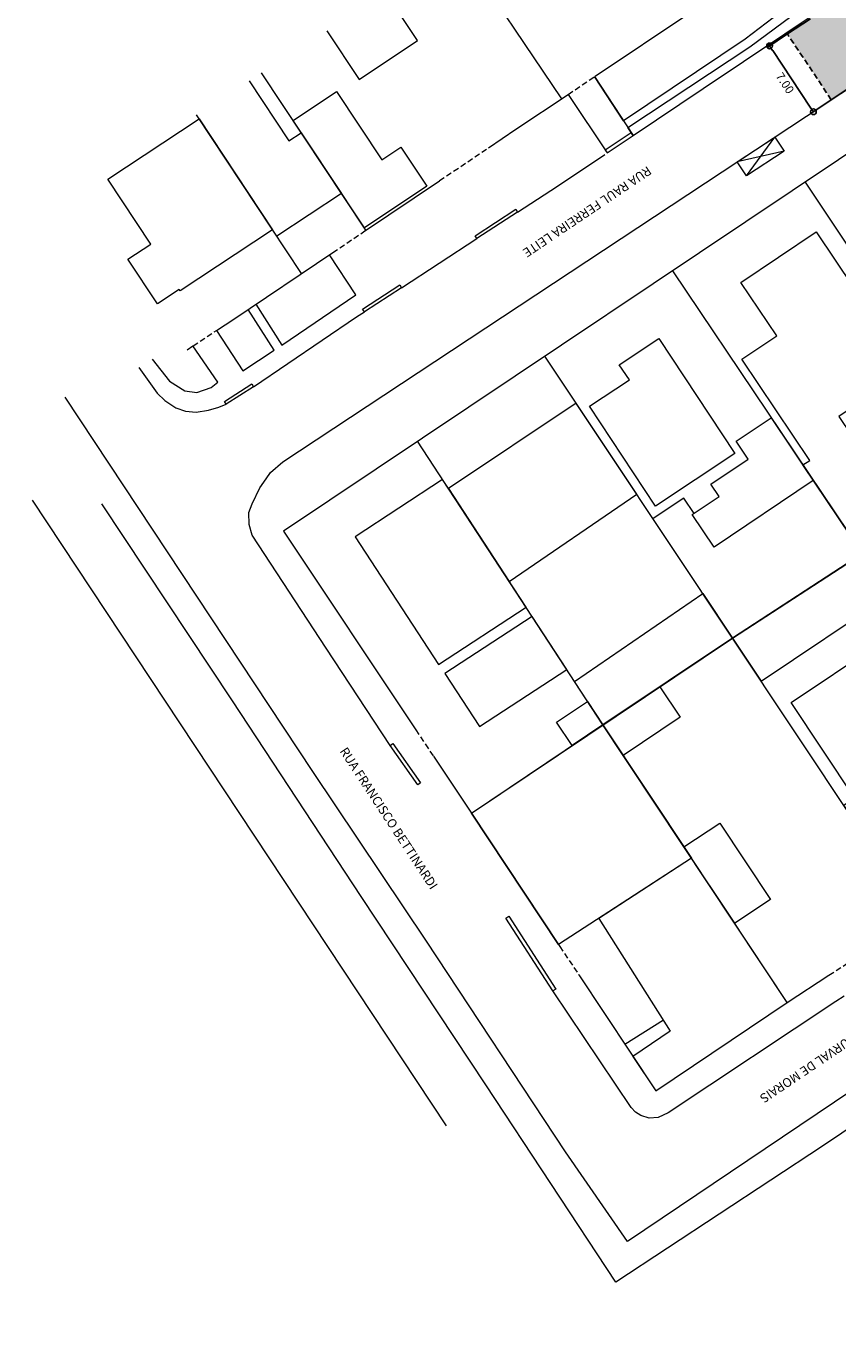
# Model space of a CAD drawing. Units: metres. Extents: x 674675 to 680851, y 7176859 to 7185862.
# Drawn here: x 677391 to 677463, y 7182118 to 7182235 of the extents above; entities that cross this region are included whole.
import ezdxf

# ---------------------------------------------------------------- set-up
doc = ezdxf.new("R2010")
doc.units = ezdxf.units.M
doc.linetypes.add('DASHED', pattern=[0.75, 0.5, -0.25])
for name, color, linetype, lineweight in [('CALCADA', 44, 'Continuous', 0), ('EDIFICACAO', 2, 'Continuous', 0), ('GUIA_REBAIXADA_EXISTENTE', 3, 'Continuous', 0), ('MURO_ALVENARIA', 3, 'Continuous', 0), ('Pavimentos', 3, 'Continuous', 0), ('PONTO_DE_ONIBUS', 2, 'Continuous', 0), ('PORTAO', 8, 'DASHED', 0), ('TOPONIMIA_VIAS', 2, 'Continuous', 0), ('VIA_ PAVIMENTADA', 1, 'Continuous', 0)]:
    doc.layers.add(name, color=color, linetype=linetype, lineweight=lineweight)
for name, color, linetype in [('PG-COTA', 1, 'Continuous'), ('PG-LIM-PAV', 2, 'DASHED'), ('PG-MFIO', 5, 'Continuous')]:
    doc.layers.add(name, color=color, linetype=linetype)
doc.styles.add('ARIAL', font='ARIAL.TTF', dxfattribs={"height": 2})
doc.styles.add('ROMANS', font='ARIAL.TTF')
doc.dimstyles.new('Cotas', dxfattribs={"dimtxt": 0.75, "dimasz": 0.5, "dimexe": 0.18, "dimexo": 0, "dimgap": 0.3, "dimtad": 2, "dimzin": 0, "dimdsep": 46, "dimtxsty": 'ROMANS', "dimblk": 'ORIGIN', "dimcen": 0, "dimclrd": 1, "dimclre": 1, "dimclrt": 2, "dimadec": 0, "dimazin": 0, "dimtfac": 1, "dimtofl": 0, "dimtmove": 2, "dimatfit": 3, "dimldrblk": 'ORIGIN', "dimfxl": 0, "dimtolj": 1, "dimtzin": 0, "dimarcsym": 0})

# ---------------------------------------------------------------- blocks, each defined once
blk = doc.blocks.new('_Origin')
at = {"color": 0, "linetype": 'ByBlock', "lineweight": -2}
blk.add_line((0, 0), (-1, 0), dxfattribs=at)
blk.add_circle((0, 0), 0.5, dxfattribs=at)
blk = doc.blocks.new('*D158')
at = {"layer": 'Defpoints', "color": 0}
for p in [(677458.56, 7182233.85), (677462.44, 7182228.02), (677460.86, 7182226.96)]:
    blk.add_point(p, dxfattribs=at)
at = {"layer": 'PG-COTA', "color": 1, "lineweight": -2}
for p, q in [((677458.56, 7182233.85), (677456.82, 7182232.69)), ((677457.25, 7182232.37), (677460.58, 7182227.38)), ((677462.44, 7182228.02), (677460.71, 7182226.86))]:
    blk.add_line(p, q, dxfattribs=at)
at = {"layer": 'PG-COTA', "color": 1, "lineweight": -2, "xscale": 0.5, "yscale": 0.5, "zscale": 0.5}
for p, rotation in [((677456.97, 7182232.79), 123.7210189186228), ((677460.86, 7182226.96), 303.7210189186227)]:
    blk.add_blockref('_Origin', p, dxfattribs=dict(at, rotation=rotation))
at = {"layer": 'PG-COTA', "color": 2, "insert": (677458.34, 7182229.5), "char_height": 0.75, "attachment_point": 5, "rotation": 303.721, "style": 'ROMANS'}
blk.add_mtext('\\A1;7.00', dxfattribs=at)

msp = doc.modelspace()

# ---------------------------------------------------------------- hatches: boundary and pattern name
at = {"layer": 'Pavimentos'}
h = msp.add_hatch(color=254, dxfattribs=at)
h.dxf.hatch_style = 2
h.paths.add_polyline_path([(677408.155, 7182346.121), (677408.403, 7182346.29), (677410.204, 7182343.63), (677409.956, 7182343.46)], flags=16)
h.paths.add_polyline_path([(677424.894, 7182312.652), (677426.125, 7182313.478), (677427.186, 7182311.896), (677425.956, 7182311.07)], flags=24)
h.paths.add_polyline_path([(677444.414, 7182288.227), (677442.651, 7182286.792), (677443.424, 7182285.842), (677445.188, 7182287.276)], flags=24)
h.paths.add_polyline_path([(677467.863, 7182255.307), (677469.357, 7182253.068), (677467.773, 7182252.011), (677466.279, 7182254.249)], flags=24)
h.paths.add_polyline_path([(677412.415, 7182338.381), (677413.775, 7182336.344), (677412.191, 7182335.287), (677410.831, 7182337.324)], flags=24)
h.paths.add_polyline_path([(677507.919, 7182368.391), (677509.15, 7182369.217), (677510.211, 7182367.635), (677508.981, 7182366.809)], flags=24)
h.paths.add_polyline_path([(677515.791, 7182323.317), (677516.005, 7182324.783), (677517.89, 7182324.509), (677517.677, 7182323.042)], flags=24)
edge = h.paths.add_edge_path()
edge.add_line((677423.638, 7182323.09), (677399.375, 7182359.441))
edge.add_line((677399.375, 7182359.441), (677396.079, 7182357.174))
edge.add_line((677396.079, 7182357.174), (677427.268, 7182310.445))
edge.add_line((677427.268, 7182310.445), (677456.542, 7182330.098))
edge.add_line((677456.542, 7182330.098), (677454.125, 7182333.896))
edge.add_line((677454.125, 7182333.896), (677434.751, 7182320.889))
edge.add_arc((677430.292, 7182327.531), 8, 213.72102, 303.87559, ccw=False)
h.paths.add_polyline_path([(677522.937, 7182381.245), (677522.952, 7182381.266), (677522.953, 7182381.278)])
edge = h.paths.add_edge_path()
edge.add_arc((677456.201, 7182241.878), 8, 303.42645, 315.27422)
edge.add_line((677461.885, 7182236.248), (677461.898, 7182236.256))
edge.add_line((677461.898, 7182236.256), (677462.626, 7182236.94))
edge.add_line((677462.626, 7182236.94), (677463.436, 7182237.978))
edge.add_line((677463.436, 7182237.978), (677464.166, 7182239.142))
edge.add_line((677464.166, 7182239.142), (677464.552, 7182240.083))
edge.add_line((677464.552, 7182240.083), (677464.813, 7182241.302))
edge.add_line((677464.813, 7182241.302), (677464.812, 7182242.59))
edge.add_line((677464.812, 7182242.59), (677464.731, 7182243.126))
edge.add_line((677464.731, 7182243.126), (677464.52, 7182243.788))
edge.add_line((677464.52, 7182243.788), (677464.3, 7182244.166))
edge.add_line((677464.3, 7182244.166), (677459.228, 7182251.844))
edge.add_line((677459.228, 7182251.844), (677458.726, 7182252.605))
edge.add_line((677458.726, 7182252.605), (677452.635, 7182261.749))
edge.add_line((677452.635, 7182261.749), (677451.709, 7182263.139))
edge.add_line((677451.709, 7182263.139), (677449.04, 7182267.146))
edge.add_line((677449.04, 7182267.146), (677440.302, 7182280.265))
edge.add_line((677440.302, 7182280.265), (677438.284, 7182283.287))
edge.add_line((677438.284, 7182283.287), (677429.181, 7182296.907))
edge.add_line((677429.181, 7182296.907), (677428.208, 7182298.045))
edge.add_line((677428.208, 7182298.045), (677427.109, 7182298.931))
edge.add_line((677427.109, 7182298.931), (677425.858, 7182299.579))
edge.add_line((677425.858, 7182299.579), (677424.628, 7182299.886))
edge.add_line((677424.628, 7182299.886), (677423.313, 7182300.045))
edge.add_line((677423.313, 7182300.045), (677422.09, 7182300.034))
edge.add_line((677422.09, 7182300.034), (677421.168, 7182299.937))
edge.add_line((677421.168, 7182299.937), (677420.424, 7182299.695))
edge.add_line((677420.424, 7182299.695), (677419.716, 7182299.365))
edge.add_line((677419.716, 7182299.365), (677416.386, 7182297.316))
edge.add_line((677416.386, 7182297.316), (677410.735, 7182306.143))
edge.add_line((677410.735, 7182306.143), (677412.526, 7182307.338))
edge.add_arc((677408.086, 7182313.993), 8, 303.70938, 393.70938)
edge.add_line((677414.741, 7182318.432), (677391.155, 7182353.786))
edge.add_line((677391.155, 7182353.786), (677396.079, 7182357.174))
edge.add_line((677396.079, 7182357.174), (677480.44, 7182230.78))
edge.add_line((677480.44, 7182230.78), (677475.845, 7182227.128))
edge.add_line((677475.845, 7182227.128), (677475.545, 7182227.508))
edge.add_line((677475.545, 7182227.508), (677474.706, 7182228.482))
edge.add_line((677474.706, 7182228.482), (677473.582, 7182229.396))
edge.add_line((677473.582, 7182229.396), (677471.408, 7182230.657))
edge.add_line((677471.408, 7182230.657), (677470.32, 7182230.847))
edge.add_line((677470.32, 7182230.847), (677468.851, 7182231.014))
edge.add_line((677468.851, 7182231.014), (677467.733, 7182230.974))
edge.add_line((677467.733, 7182230.974), (677466.228, 7182230.523))
edge.add_line((677466.228, 7182230.523), (677464.146, 7182229.148))
edge.add_line((677464.146, 7182229.148), (677462.442, 7182228.024))
edge.add_line((677462.442, 7182228.024), (677458.556, 7182233.846))
edge.add_line((677458.556, 7182233.846), (677460.191, 7182234.925))
edge.add_line((677460.191, 7182234.925), (677460.608, 7182235.201))
edge = h.paths.add_edge_path()
edge.add_line((677512.384, 7182370.589), (677517.175, 7182366.482))
edge.add_arc((677534.826, 7182335.681), 35.5, 112.77603, 119.81623, ccw=False)
edge.add_line((677521.083, 7182368.413), (677522.071, 7182375.206))
edge.add_arc((677535.367, 7182334.84), 42.5, 108.23165, 122.73737)
h.paths.add_polyline_path([(677501.668, 7182354.361), (677497.762, 7182363.28), (677489.11, 7182357.53), (677476.589, 7182349.187), (677457.486, 7182336.429), (677454.223, 7182334.25), (677453.995, 7182334.1), (677459.265, 7182325.819), (677473.572, 7182335.262), (677494.081, 7182349.586)])
edge = h.paths.add_edge_path()
edge.add_line((677457.486, 7182324.645), (677458.022, 7182324.999))
edge.add_line((677458.022, 7182324.999), (677459.265, 7182325.819))
edge.add_line((677459.265, 7182325.819), (677456.542, 7182330.098))
edge.add_line((677456.542, 7182330.098), (677427.268, 7182310.445))
edge.add_line((677427.268, 7182310.445), (677480.44, 7182230.78))
edge.add_line((677480.44, 7182230.78), (677483.762, 7182233.42))
edge.add_arc((677491.484, 7182241.253), 11, 213.72102, 225.40868, ccw=False)
edge.add_line((677482.335, 7182235.147), (677438.627, 7182300.632))
edge.add_arc((677445.281, 7182305.074), 8, 212.62812, 213.72102, ccw=False)
edge.add_line((677438.543, 7182300.76), (677434.983, 7182306.093))
edge.add_line((677434.983, 7182306.093), (677435.606, 7182308.922))
edge.add_line((677435.606, 7182308.922), (677436.139, 7182309.952))
edge.add_line((677436.139, 7182309.952), (677436.584, 7182310.546))
edge.add_line((677436.584, 7182310.546), (677448.688, 7182318.838))
edge.add_line((677448.688, 7182318.838), (677457.486, 7182324.645))

# ---------------------------------------------------------------- linework, layer by layer
at = {"layer": 'CALCADA'}
for points in [[(677460.404, 7182237.669), (677454.808, 7182233.375), (677444.024, 7182226.17), (677441.48, 7182230.069), (677444.879, 7182224.859), (677444.424, 7182225.557), (677455.218, 7182232.723), (677461.125, 7182237.112)], [(677411.479, 7182209.913), (677413.768, 7182206.301), (677420.326, 7182210.763), (677417.994, 7182214.296)], [(677407.998, 7182207.596), (677410.321, 7182204.009), (677413.092, 7182205.836), (677410.787, 7182209.447)], [(677402.284, 7182205.04), (677403.82, 7182203.098), (677405.185, 7182202.241), (677406.244, 7182202.102), (677407.511, 7182202.553), (677408.119, 7182203.005), (677405.901, 7182206.222)]]:
    msp.add_lwpolyline(points, dxfattribs=at)
at = {"layer": 'CALCADA', "flags": 128}
msp.add_lwpolyline([(677439.132, 7182228.499), (677442.588, 7182223.322)], dxfattribs=at)
at = {"layer": 'EDIFICACAO'}
for points in [[(677417.775, 7182234.14), (677420.638, 7182229.826), (677425.808, 7182233.258), (677422.99, 7182237.505), (677418.565, 7182244.173), (677417.288, 7182243.325)], [(677410.89, 7182229.697), (677414.4, 7182224.384), (677415.491, 7182225.104), (677419.063, 7182219.735), (677413.33, 7182215.942), (677406.231, 7182226.691)]]:
    msp.add_lwpolyline(points, dxfattribs=at)
for points in [[(677421.087, 7182216.693), (677414.775, 7182226.18), (677418.632, 7182228.747), (677422.645, 7182222.715), (677424.321, 7182223.83), (677426.62, 7182220.374)], [(677406.46, 7182226.345), (677412.957, 7182216.508), (677404.77, 7182211.102), (677404.687, 7182211.227), (677402.765, 7182209.957), (677400.154, 7182213.912), (677402.177, 7182215.248), (677398.375, 7182221.005)], [(677465.193, 7182187.839), (677459.921, 7182195.684), (677460.533, 7182196.095), (677454.523, 7182205.04), (677457.606, 7182207.111), (677454.425, 7182211.846), (677461.091, 7182216.326), (677469.28, 7182204.14), (677463.096, 7182199.984), (677469.414, 7182190.581)], [(677446.886, 7182192.043), (677441.037, 7182200.884), (677444.56, 7182203.215), (677443.667, 7182204.565), (677447.171, 7182206.882), (677453.912, 7182196.691)], [(677433.912, 7182185.372), (677445.223, 7182193.086), (677439.855, 7182201.156), (677428.533, 7182193.601)], [(677457.11, 7182199.869), (677460.841, 7182194.316), (677452.057, 7182188.414), (677450.127, 7182191.286), (677452.508, 7182192.886), (677451.775, 7182193.976), (677455.073, 7182196.192), (677454.005, 7182197.782)], [(677435.404, 7182183.089), (677428.019, 7182194.388), (677420.259, 7182189.316), (677427.646, 7182178.018)], [(677456.224, 7182176.551), (677467.605, 7182184.168), (677465.193, 7182187.839), (677453.685, 7182180.364)], [(677439.704, 7182176.511), (677451.068, 7182184.299), (677453.685, 7182180.364), (677442.216, 7182172.669)], [(677439.014, 7182177.567), (677435.943, 7182182.265), (677428.213, 7182177.213), (677431.284, 7182172.515)], [(677466.764, 7182160.719), (677463.538, 7182165.566), (677464.507, 7182166.211), (677458.881, 7182174.661), (677466.481, 7182179.722), (677471.377, 7182172.368), (677474.147, 7182174.212), (677478.072, 7182168.24)], [(677442.216, 7182172.669), (677447.242, 7182176.041), (677449.054, 7182173.34), (677444.015, 7182169.96)], [(677442.216, 7182172.669), (677439.479, 7182170.833), (677438.094, 7182172.897), (677440.856, 7182174.749)], [(677438.289, 7182153.221), (677430.562, 7182164.85), (677442.216, 7182172.669), (677450.058, 7182160.865)], [(677453.888, 7182155.101), (677449.393, 7182161.866), (677452.575, 7182163.98), (677457.07, 7182157.216)], [(677441.858, 7182155.539), (677448.183, 7182145.555), (677444.866, 7182143.323), (677446.898, 7182140.266), (677458.54, 7182148.099), (677450.058, 7182160.865)]]:
    msp.add_lwpolyline(points, close=True, dxfattribs=at)
at = {"layer": 'EDIFICACAO', "flags": 128}
msp.add_lwpolyline([(677428.348, 7182137.157), (677391.684, 7182192.574)], dxfattribs=at)
at = {"layer": 'GUIA_REBAIXADA_EXISTENTE'}
for points in [[(677442.588, 7182223.322), (677444.879, 7182224.859), (677444.712, 7182225.108), (677442.421, 7182223.572)], [(677434.664, 7182218.079), (677431.056, 7182215.729), (677430.892, 7182215.981), (677434.5, 7182218.33)], [(677424.38, 7182211.383), (677421.088, 7182209.24), (677420.925, 7182209.491), (677424.217, 7182211.635)], [(677411.282, 7182202.613), (677408.857, 7182201.057), (677408.695, 7182201.31), (677411.119, 7182202.866)], [(677425.817, 7182167.373), (677423.363, 7182170.859), (677423.608, 7182171.032), (677426.063, 7182167.546)], [(677437.788, 7182149.112), (677433.619, 7182155.564), (677433.871, 7182155.727), (677438.04, 7182149.275)]]:
    msp.add_lwpolyline(points, close=True, dxfattribs=at)
at = {"layer": 'MURO_ALVENARIA', "flags": 128}
for points in [[(677442.836, 7182270.863), (677420.135, 7182255.423), (677429.424, 7182241.657), (677438.56, 7182228.117)], [(677421.232, 7182216.475), (677411.971, 7182230.395)], [(677432.084, 7182223.777), (677434.516, 7182225.413), (677439.132, 7182228.499)], [(677415.518, 7182212.63), (677406.231, 7182226.691)], [(677421.017, 7182216.331), (677427.745, 7182220.857)], [(677460.114, 7182220.717), (677476.944, 7182195.472)], [(677407.998, 7182207.596), (677409.532, 7182208.602), (677418.282, 7182214.49)], [(677448.374, 7182212.869), (677465.193, 7182187.839), (677481.434, 7182163.123)], [(677405.392, 7182205.887), (677405.901, 7182206.222)], [(677470.144, 7182155.643), (677453.685, 7182180.364), (677437.084, 7182205.323)], [(677430.562, 7182164.85), (677453.685, 7182180.364), (677488.281, 7182202.836)], [(677458.54, 7182148.099), (677442.216, 7182172.669), (677425.801, 7182197.781)], [(677450.288, 7182191.394), (677449.386, 7182192.733), (677446.656, 7182190.932)], [(677427.205, 7182169.889), (677430.562, 7182164.85), (677438.396, 7182153.06)], [(677450.058, 7182160.865), (677438.289, 7182153.221)], [(677447.572, 7182146.52), (677444.163, 7182144.381)]]:
    msp.add_lwpolyline(points, dxfattribs=at)
at = {"layer": 'MURO_ALVENARIA'}
for points in [[(677441.532, 7182230.104), (677449.998, 7182235.764), (677459.547, 7182242.074), (677460.281, 7182244.768), (677458.526, 7182247.367)], [(677493.215, 7182195.414), (677488.691, 7182202.224), (677473.414, 7182225.014), (677471.286, 7182228.185), (677413.917, 7182189.837), (677425.646, 7182172.229)], [(677479.893, 7182117.709), (677482.747, 7182131.086), (677484.322, 7182138.566), (677484.16, 7182139.855), (677483.745, 7182141.15), (677483.398, 7182141.787), (677482.643, 7182142.704), (677481.815, 7182143.553), (677481.091, 7182144.066), (677480.155, 7182144.525), (677479.132, 7182144.837), (677477.965, 7182145.021), (677476.876, 7182144.956), (677475.657, 7182144.607), (677474.911, 7182144.233), (677466.786, 7182138.821), (677461.654, 7182135.375), (677443.348, 7182123.329), (677431.837, 7182140.801), (677420.792, 7182157.466), (677409.42, 7182174.809), (677397.851, 7182192.241)], [(677440.079, 7182150.528), (677446.898, 7182140.266), (677458.54, 7182148.099), (677462.234, 7182150.5)]]:
    msp.add_lwpolyline(points, dxfattribs=at)
at = {"layer": 'PG-LIM-PAV', "flags": 128}
msp.add_lwpolyline([(677462.442, 7182228.024), (677458.556, 7182233.846)], dxfattribs=at)
at = {"layer": 'PG-MFIO'}
for p, q in [((677460.608, 7182235.201), (677458.556, 7182233.846)), ((677464.563, 7182229.424), (677462.442, 7182228.024))]:
    msp.add_line(p, q, dxfattribs=at)
at = {"layer": 'PONTO_DE_ONIBUS', "flags": 128}
msp.add_lwpolyline([(677457.442, 7182224.724), (677458.274, 7182223.476), (677454.936, 7182221.272), (677454.104, 7182222.52)], close=True, dxfattribs=at)
for points in [[(677454.936, 7182221.272), (677457.442, 7182224.724)], [(677458.274, 7182223.476), (677454.104, 7182222.52)]]:
    msp.add_lwpolyline(points, dxfattribs=at)
at = {"layer": 'PORTAO', "flags": 128}
for points in [[(677439.132, 7182228.499), (677441.48, 7182230.069)], [(677427.751, 7182220.861), (677432.084, 7182223.777)], [(677418.282, 7182214.49), (677421.017, 7182216.331)], [(677405.913, 7182206.229), (677407.998, 7182207.596)], [(677425.646, 7182172.229), (677427.205, 7182169.889)], [(677438.4, 7182153.054), (677440.075, 7182150.533)], [(677462.234, 7182150.5), (677466.479, 7182153.26)]]:
    msp.add_lwpolyline(points, dxfattribs=at)
at = {"layer": 'VIA_ PAVIMENTADA'}
for points in [[(677444.879, 7182224.859), (677451.096, 7182229.025), (677461.898, 7182236.256), (677462.626, 7182236.94)], [(677444.879, 7182224.859), (677451.096, 7182229.025), (677461.898, 7182236.256), (677462.626, 7182236.94)], [(677423.363, 7182170.859), (677417.702, 7182179.46), (677411.158, 7182189.465), (677410.895, 7182190.406), (677410.86, 7182191.489), (677411.155, 7182192.244), (677411.829, 7182193.648), (677412.378, 7182194.46), (677412.761, 7182195.015), (677413.864, 7182195.96), (677466.228, 7182230.523), (677467.733, 7182230.974), (677468.851, 7182231.014), (677470.32, 7182230.847), (677471.408, 7182230.657), (677473.582, 7182229.396), (677474.706, 7182228.482), (677475.545, 7182227.508), (677476.104, 7182226.8), (677494.115, 7182200.119)], [(677423.363, 7182170.859), (677417.702, 7182179.46), (677411.158, 7182189.465), (677410.895, 7182190.406), (677410.86, 7182191.489), (677411.155, 7182192.244), (677411.829, 7182193.648), (677412.378, 7182194.46), (677412.761, 7182195.015), (677413.864, 7182195.96), (677466.228, 7182230.523), (677467.733, 7182230.974), (677468.851, 7182231.014), (677470.32, 7182230.847), (677471.408, 7182230.657), (677473.582, 7182229.396), (677474.706, 7182228.482), (677475.545, 7182227.508), (677476.104, 7182226.8), (677494.115, 7182200.119)], [(677401.108, 7182204.328), (677402.74, 7182202.047), (677403.42, 7182201.391), (677404.377, 7182200.745), (677405.254, 7182200.462), (677406.195, 7182200.372), (677407.29, 7182200.529), (677408.192, 7182200.803), (677408.857, 7182201.057)], [(677488.557, 7182155.67), (677488.032, 7182155.734), (677487.532, 7182155.732), (677486.94, 7182155.614), (677486.6, 7182155.481), (677484.044, 7182153.619), (677444.393, 7182126.915), (677438.906, 7182134.858), (677426.598, 7182153.512), (677416.512, 7182168.531), (677406.26, 7182184.06), (677394.579, 7182201.69)], [(677463.57, 7182148.658), (677462.851, 7182148.178), (677448.002, 7182138.328), (677447.105, 7182137.919), (677446.298, 7182137.852), (677445.575, 7182138.087), (677445.114, 7182138.367), (677444.721, 7182138.798), (677437.788, 7182149.112)]]:
    msp.add_lwpolyline(points, dxfattribs=at)
at = {"layer": 'VIA_ PAVIMENTADA', "flags": 128}
for points in [[(677434.664, 7182218.079), (677438.198, 7182220.38), (677442.388, 7182223.188)], [(677424.38, 7182211.383), (677431.056, 7182215.729)], [(677411.282, 7182202.613), (677420.396, 7182208.789), (677421.088, 7182209.24)]]:
    msp.add_lwpolyline(points, dxfattribs=at)

# ---------------------------------------------------------------- texts
at = {"layer": 'TOPONIMIA_VIAS', "style": 'ARIAL'}
for s, rotation, p in [('RUA RAUL FERREIRA LEITE', 213.96362, (677446.16, 7182222.186)), ('RUA FRANCISCO BETTINARDI', 303.28094, (677418.871, 7182170.347)), ('RUA DURVAL DE MORAIS', 213.96362, (677466.328, 7182146.746))]:
    msp.add_text(s, height=0.8, rotation=rotation, dxfattribs=at).set_placement(p)

# ---------------------------------------------------------------- dimensions: what is measured, and where the dimension line sits
at = {"layer": 'PG-COTA'}
dim = msp.add_aligned_dim(p1=(677458.556, 7182233.846), p2=(677462.442, 7182228.024), distance=-1.908, dimstyle='Cotas', dxfattribs=at)
dim.commit()
dim.dimension.update_dxf_attribs({"geometry": '*D158', "text_midpoint": (677458.344, 7182229.497)})

doc.saveas('drawing.dxf')
